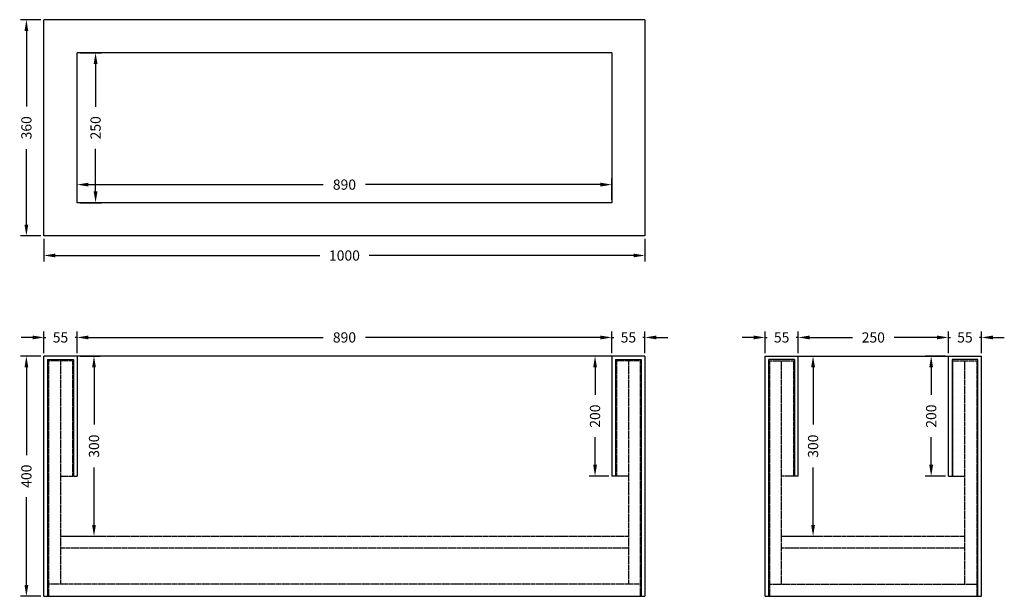
# Model space of a CAD drawing. Units: millimetres. Extents: x 460 to 2098, y 500 to 1460.
import ezdxf

# ---------------------------------------------------------------- set-up
doc = ezdxf.new("R2010")
doc.units = ezdxf.units.MM
doc.header["$LTSCALE"] = 0.1
doc.linetypes.add('CENTER', pattern=[50.8, 31.75, -6.35, 6.35, -6.35])
doc.linetypes.add('HIDDEN', pattern=[0.375, 0.25, -0.125])
doc.layers.get('Defpoints').update_dxf_attribs({"linetype": 'CENTER'})
doc.styles.add('BLAIR ITC', font='txt', dxfattribs={"height": 17})
doc.dimstyles.new('BLAIR ITC', dxfattribs={"dimtxt": 17, "dimasz": 19, "dimexe": 10, "dimexo": 5, "dimgap": 5, "dimtad": 0, "dimdec": 0, "dimdsep": 46, "dimtxsty": 'BLAIR ITC', "dimcen": 0.09, "dimclrd": 8, "dimclre": 8, "dimclrt": 256, "dimadec": 0, "dimazin": 0, "dimtfac": 1, "dimtdec": 0, "dimtmove": 0, "dimatfit": 3, "dimfxl": 1, "dimtfill": 1, "dimtolj": 1, "dimtzin": 0, "dimarcsym": 0})

# ---------------------------------------------------------------- blocks, each defined once
blk = doc.blocks.new('*D41')
at = {"color": 8, "lineweight": -2, "transparency": 16777216}
for p, q in [((560, 1405), (595.9, 1405)), ((585.9, 1386), (585.9, 1314.8)), ((585.9, 1174), (585.9, 1245.2)), ((560, 1155), (595.9, 1155))]:
    blk.add_line(p, q, dxfattribs=at)
at = {"color": 8, "transparency": 16777216}
for points in [[(582.7, 1386), (589.1, 1386), (585.9, 1405)], [(582.7, 1174), (589.1, 1174), (585.9, 1155)]]:
    blk.add_solid(points, dxfattribs=at)
at = {"layer": 'Defpoints', "color": 0, "transparency": 16777216}
for p in [(555, 1405), (585.9, 1405), (555, 1155)]:
    blk.add_point(p, dxfattribs=at)
at = {"lineweight": 30, "transparency": 16777216, "insert": (585.9, 1280), "char_height": 17, "attachment_point": 5, "rotation": 90, "style": 'BLAIR ITC', "bg_fill": 3, "box_fill_scale": 1.1, "bg_fill_color": 256, "bg_fill_true_color": 13158600, "bg_fill_transparency": 0}
blk.add_mtext('\\A1;250', dxfattribs=at)
blk = doc.blocks.new('*D42')
at = {"color": 8, "lineweight": -2, "transparency": 16777216}
for p, q in [((555, 1160), (555, 1195.4)), ((574, 1185.4), (964.8, 1185.4)), ((1426, 1185.4), (1035.2, 1185.4)), ((1445, 1160), (1445, 1195.4))]:
    blk.add_line(p, q, dxfattribs=at)
at = {"color": 8, "transparency": 16777216}
for points in [[(574, 1188.6), (574, 1182.2), (555, 1185.4)], [(1426, 1188.6), (1426, 1182.2), (1445, 1185.4)]]:
    blk.add_solid(points, dxfattribs=at)
at = {"layer": 'Defpoints', "color": 0, "transparency": 16777216}
for p in [(1445, 1185.4), (555, 1155), (1445, 1155)]:
    blk.add_point(p, dxfattribs=at)
at = {"lineweight": 30, "transparency": 16777216, "insert": (1000, 1185.4), "char_height": 17, "attachment_point": 5, "style": 'BLAIR ITC', "bg_fill": 3, "box_fill_scale": 1.1, "bg_fill_color": 256, "bg_fill_true_color": 13158600, "bg_fill_transparency": 0}
blk.add_mtext('\\A1;890', dxfattribs=at)
blk = doc.blocks.new('*D43')
at = {"color": 8, "lineweight": -2, "transparency": 16777216}
for p, q in [((500, 1095), (500, 1057.4)), ((1500, 1095), (1500, 1057.4)), ((519, 1067.4), (959, 1067.4)), ((1481, 1067.4), (1041, 1067.4))]:
    blk.add_line(p, q, dxfattribs=at)
at = {"color": 8, "transparency": 16777216}
for points in [[(519, 1070.6), (519, 1064.3), (500, 1067.4)], [(1481, 1070.6), (1481, 1064.3), (1500, 1067.4)]]:
    blk.add_solid(points, dxfattribs=at)
at = {"layer": 'Defpoints', "color": 0, "transparency": 16777216}
for p in [(500, 1100), (1500, 1100), (1500, 1067.4)]:
    blk.add_point(p, dxfattribs=at)
at = {"lineweight": 30, "transparency": 16777216, "insert": (1000, 1067.4), "char_height": 17, "attachment_point": 5, "style": 'BLAIR ITC', "bg_fill": 3, "box_fill_scale": 1.1, "bg_fill_color": 256, "bg_fill_true_color": 13158600, "bg_fill_transparency": 0}
blk.add_mtext('\\A1;1000', dxfattribs=at)
blk = doc.blocks.new('*D44')
at = {"color": 8, "lineweight": -2, "transparency": 16777216}
for p, q in [((495, 1460), (460.8, 1460)), ((470.8, 1441), (470.8, 1315.6)), ((470.8, 1119), (470.8, 1244.4)), ((495, 1100), (460.8, 1100))]:
    blk.add_line(p, q, dxfattribs=at)
at = {"color": 8, "transparency": 16777216}
for points in [[(467.6, 1441), (473.9, 1441), (470.8, 1460)], [(467.6, 1119), (473.9, 1119), (470.8, 1100)]]:
    blk.add_solid(points, dxfattribs=at)
at = {"layer": 'Defpoints', "color": 0, "transparency": 16777216}
for p in [(470.8, 1460), (500, 1460), (500, 1100)]:
    blk.add_point(p, dxfattribs=at)
at = {"lineweight": 30, "transparency": 16777216, "insert": (470.8, 1280), "char_height": 17, "attachment_point": 5, "rotation": 90, "style": 'BLAIR ITC', "bg_fill": 3, "box_fill_scale": 1.1, "bg_fill_color": 256, "bg_fill_true_color": 13158600, "bg_fill_transparency": 0}
blk.add_mtext('\\A1;360', dxfattribs=at)
blk = doc.blocks.new('*D45')
at = {"color": 8, "lineweight": -2, "transparency": 16777216}
for p, q in [((500, 905), (500, 941)), ((555, 905), (555, 941)), ((481, 931), (462, 931)), ((500, 931), (503.3, 931)), ((555, 931), (551.7, 931)), ((574, 931), (593, 931))]:
    blk.add_line(p, q, dxfattribs=at)
at = {"color": 8, "transparency": 16777216}
for points in [[(481, 934.1), (481, 927.8), (500, 931)], [(574, 934.1), (574, 927.8), (555, 931)]]:
    blk.add_solid(points, dxfattribs=at)
at = {"layer": 'Defpoints', "color": 0, "transparency": 16777216}
for p in [(555, 931), (500, 900), (555, 900)]:
    blk.add_point(p, dxfattribs=at)
at = {"lineweight": 30, "transparency": 16777216, "insert": (527.5, 931), "char_height": 17, "attachment_point": 5, "style": 'BLAIR ITC', "bg_fill": 3, "box_fill_scale": 1.1, "bg_fill_color": 256, "bg_fill_true_color": 13158600, "bg_fill_transparency": 0}
blk.add_mtext('\\A1;55', dxfattribs=at)
blk = doc.blocks.new('*D46')
at = {"color": 8, "lineweight": -2, "transparency": 16777216}
for p, q in [((555, 905), (555, 941)), ((1445, 905), (1445, 941)), ((574, 931), (964.8, 931)), ((1426, 931), (1035.2, 931))]:
    blk.add_line(p, q, dxfattribs=at)
at = {"color": 8, "transparency": 16777216}
for points in [[(574, 934.1), (574, 927.8), (555, 931)], [(1426, 934.1), (1426, 927.8), (1445, 931)]]:
    blk.add_solid(points, dxfattribs=at)
at = {"layer": 'Defpoints', "color": 0, "transparency": 16777216}
for p in [(1445, 931), (555, 900), (1445, 900)]:
    blk.add_point(p, dxfattribs=at)
at = {"lineweight": 30, "transparency": 16777216, "insert": (1000, 931), "char_height": 17, "attachment_point": 5, "style": 'BLAIR ITC', "bg_fill": 3, "box_fill_scale": 1.1, "bg_fill_color": 256, "bg_fill_true_color": 13158600, "bg_fill_transparency": 0}
blk.add_mtext('\\A1;890', dxfattribs=at)
blk = doc.blocks.new('*D47')
at = {"color": 8, "lineweight": -2, "transparency": 16777216}
for p, q in [((1445, 905), (1445, 941)), ((1500, 905), (1500, 941)), ((1426, 931), (1407, 931)), ((1445, 931), (1448.3, 931)), ((1500, 931), (1496.7, 931)), ((1519, 931), (1538, 931))]:
    blk.add_line(p, q, dxfattribs=at)
at = {"color": 8, "transparency": 16777216}
for points in [[(1426, 934.1), (1426, 927.8), (1445, 931)], [(1519, 934.1), (1519, 927.8), (1500, 931)]]:
    blk.add_solid(points, dxfattribs=at)
at = {"layer": 'Defpoints', "color": 0, "transparency": 16777216}
for p in [(1500, 931), (1445, 900), (1500, 900)]:
    blk.add_point(p, dxfattribs=at)
at = {"lineweight": 30, "transparency": 16777216, "insert": (1472.5, 931), "char_height": 17, "attachment_point": 5, "style": 'BLAIR ITC', "bg_fill": 3, "box_fill_scale": 1.1, "bg_fill_color": 256, "bg_fill_true_color": 13158600, "bg_fill_transparency": 0}
blk.add_mtext('\\A1;55', dxfattribs=at)
blk = doc.blocks.new('*D49')
at = {"color": 8, "lineweight": -2, "transparency": 16777216}
for p, q in [((1700, 905), (1700, 941)), ((1755, 905), (1755, 941)), ((1681, 931), (1662, 931)), ((1700, 931), (1703.3, 931)), ((1755, 931), (1751.7, 931)), ((1774, 931), (1793, 931))]:
    blk.add_line(p, q, dxfattribs=at)
at = {"color": 8, "transparency": 16777216}
for points in [[(1681, 934.1), (1681, 927.8), (1700, 931)], [(1774, 934.1), (1774, 927.8), (1755, 931)]]:
    blk.add_solid(points, dxfattribs=at)
at = {"layer": 'Defpoints', "color": 0, "transparency": 16777216}
for p in [(1755, 931), (1700, 900), (1755, 900)]:
    blk.add_point(p, dxfattribs=at)
at = {"lineweight": 30, "transparency": 16777216, "insert": (1727.5, 931), "char_height": 17, "attachment_point": 5, "style": 'BLAIR ITC', "bg_fill": 3, "box_fill_scale": 1.1, "bg_fill_color": 256, "bg_fill_true_color": 13158600, "bg_fill_transparency": 0}
blk.add_mtext('\\A1;55', dxfattribs=at)
blk = doc.blocks.new('*D50')
at = {"color": 8, "lineweight": -2, "transparency": 16777216}
for p, q in [((1755, 905), (1755, 941)), ((2005, 905), (2005, 941)), ((1774, 931), (1845.2, 931)), ((1986, 931), (1914.8, 931))]:
    blk.add_line(p, q, dxfattribs=at)
at = {"color": 8, "transparency": 16777216}
for points in [[(1774, 934.1), (1774, 927.8), (1755, 931)], [(1986, 934.1), (1986, 927.8), (2005, 931)]]:
    blk.add_solid(points, dxfattribs=at)
at = {"layer": 'Defpoints', "color": 0, "transparency": 16777216}
for p in [(2005, 931), (1755, 900), (2005, 900)]:
    blk.add_point(p, dxfattribs=at)
at = {"lineweight": 30, "transparency": 16777216, "insert": (1880, 931), "char_height": 17, "attachment_point": 5, "style": 'BLAIR ITC', "bg_fill": 3, "box_fill_scale": 1.1, "bg_fill_color": 256, "bg_fill_true_color": 13158600, "bg_fill_transparency": 0}
blk.add_mtext('\\A1;250', dxfattribs=at)
blk = doc.blocks.new('*D51')
at = {"color": 8, "lineweight": -2, "transparency": 16777216}
for p, q in [((2005, 905), (2005, 941)), ((2060, 905), (2060, 941)), ((1986, 931), (1967, 931)), ((2005, 931), (2008.3, 931)), ((2060, 931), (2056.7, 931)), ((2079, 931), (2098, 931))]:
    blk.add_line(p, q, dxfattribs=at)
at = {"color": 8, "transparency": 16777216}
for points in [[(1986, 934.1), (1986, 927.8), (2005, 931)], [(2079, 934.1), (2079, 927.8), (2060, 931)]]:
    blk.add_solid(points, dxfattribs=at)
at = {"layer": 'Defpoints', "color": 0, "transparency": 16777216}
for p in [(2060, 931), (2005, 900), (2060, 900)]:
    blk.add_point(p, dxfattribs=at)
at = {"lineweight": 30, "transparency": 16777216, "insert": (2032.5, 931), "char_height": 17, "attachment_point": 5, "style": 'BLAIR ITC', "bg_fill": 3, "box_fill_scale": 1.1, "bg_fill_color": 256, "bg_fill_true_color": 13158600, "bg_fill_transparency": 0}
blk.add_mtext('\\A1;55', dxfattribs=at)
blk = doc.blocks.new('*D52')
at = {"color": 8, "lineweight": -2, "transparency": 16777216}
for p, q in [((495, 900), (460.8, 900)), ((470.8, 881), (470.8, 735.1)), ((470.8, 519), (470.8, 664.9)), ((495, 500), (460.8, 500))]:
    blk.add_line(p, q, dxfattribs=at)
at = {"color": 8, "transparency": 16777216}
for points in [[(467.6, 881), (473.9, 881), (470.8, 900)], [(467.6, 519), (473.9, 519), (470.8, 500)]]:
    blk.add_solid(points, dxfattribs=at)
at = {"layer": 'Defpoints', "color": 0, "transparency": 16777216}
for p in [(500, 900), (470.8, 500), (500, 500)]:
    blk.add_point(p, dxfattribs=at)
at = {"lineweight": 30, "transparency": 16777216, "insert": (470.8, 700), "char_height": 17, "attachment_point": 5, "rotation": 90, "style": 'BLAIR ITC', "bg_fill": 3, "box_fill_scale": 1.1, "bg_fill_color": 256, "bg_fill_true_color": 13158600, "bg_fill_transparency": 0}
blk.add_mtext('\\A1;400', dxfattribs=at)
blk = doc.blocks.new('*D53')
at = {"color": 8, "lineweight": -2, "transparency": 16777216}
for p, q in [((560, 900), (593.3, 900)), ((583.3, 881), (583.3, 785.8)), ((583.3, 619), (583.3, 714.2)), ((532.5, 600), (593.3, 600))]:
    blk.add_line(p, q, dxfattribs=at)
at = {"color": 8, "transparency": 16777216}
for points in [[(580.1, 881), (586.4, 881), (583.3, 900)], [(580.1, 619), (586.4, 619), (583.3, 600)]]:
    blk.add_solid(points, dxfattribs=at)
at = {"layer": 'Defpoints', "color": 0, "transparency": 16777216}
for p in [(555, 900), (527.5, 600), (583.3, 600)]:
    blk.add_point(p, dxfattribs=at)
at = {"lineweight": 30, "transparency": 16777216, "insert": (583.3, 750), "char_height": 17, "attachment_point": 5, "rotation": 90, "style": 'BLAIR ITC', "bg_fill": 3, "box_fill_scale": 1.1, "bg_fill_color": 256, "bg_fill_true_color": 13158600, "bg_fill_transparency": 0}
blk.add_mtext('\\A1;300', dxfattribs=at)
blk = doc.blocks.new('*D54')
at = {"color": 8, "lineweight": -2, "transparency": 16777216}
for p, q in [((1440, 900), (1407, 900)), ((1417, 881), (1417, 835.3)), ((1417, 719), (1417, 764.7)), ((1440, 700), (1407, 700))]:
    blk.add_line(p, q, dxfattribs=at)
at = {"color": 8, "transparency": 16777216}
for points in [[(1413.9, 881), (1420.2, 881), (1417, 900)], [(1413.9, 719), (1420.2, 719), (1417, 700)]]:
    blk.add_solid(points, dxfattribs=at)
at = {"layer": 'Defpoints', "color": 0, "transparency": 16777216}
for p in [(1445, 900), (1417, 700), (1445, 700)]:
    blk.add_point(p, dxfattribs=at)
at = {"lineweight": 30, "transparency": 16777216, "insert": (1417, 800), "char_height": 17, "attachment_point": 5, "rotation": 90, "style": 'BLAIR ITC', "bg_fill": 3, "box_fill_scale": 1.1, "bg_fill_color": 256, "bg_fill_true_color": 13158600, "bg_fill_transparency": 0}
blk.add_mtext('\\A1;200', dxfattribs=at)
blk = doc.blocks.new('*D55')
at = {"color": 8, "lineweight": -2, "transparency": 16777216}
for p, q in [((1760, 900), (1789.8, 900)), ((1779.8, 881), (1779.8, 785.8)), ((1779.8, 619), (1779.8, 714.2)), ((1732.5, 600), (1789.8, 600))]:
    blk.add_line(p, q, dxfattribs=at)
at = {"color": 8, "transparency": 16777216}
for points in [[(1776.6, 881), (1783, 881), (1779.8, 900)], [(1776.6, 619), (1783, 619), (1779.8, 600)]]:
    blk.add_solid(points, dxfattribs=at)
at = {"layer": 'Defpoints', "color": 0, "transparency": 16777216}
for p in [(1755, 900), (1727.5, 600), (1779.8, 600)]:
    blk.add_point(p, dxfattribs=at)
at = {"lineweight": 30, "transparency": 16777216, "insert": (1779.8, 750), "char_height": 17, "attachment_point": 5, "rotation": 90, "style": 'BLAIR ITC', "bg_fill": 3, "box_fill_scale": 1.1, "bg_fill_color": 256, "bg_fill_true_color": 13158600, "bg_fill_transparency": 0}
blk.add_mtext('\\A1;300', dxfattribs=at)
blk = doc.blocks.new('*D56')
at = {"color": 8, "lineweight": -2, "transparency": 16777216}
for p, q in [((2000, 900), (1966.3, 900)), ((1976.3, 881), (1976.3, 835.3)), ((1976.3, 719), (1976.3, 764.7)), ((2000, 700), (1966.3, 700))]:
    blk.add_line(p, q, dxfattribs=at)
at = {"color": 8, "transparency": 16777216}
for points in [[(1973.1, 881), (1979.5, 881), (1976.3, 900)], [(1973.1, 719), (1979.5, 719), (1976.3, 700)]]:
    blk.add_solid(points, dxfattribs=at)
at = {"layer": 'Defpoints', "color": 0, "transparency": 16777216}
for p in [(2005, 900), (1976.3, 700), (2005, 700)]:
    blk.add_point(p, dxfattribs=at)
at = {"lineweight": 30, "transparency": 16777216, "insert": (1976.3, 800), "char_height": 17, "attachment_point": 5, "rotation": 90, "style": 'BLAIR ITC', "bg_fill": 3, "box_fill_scale": 1.1, "bg_fill_color": 256, "bg_fill_true_color": 13158600, "bg_fill_transparency": 0}
blk.add_mtext('\\A1;200', dxfattribs=at)

msp = doc.modelspace()

# ---------------------------------------------------------------- linework, layer by layer
at = {"lineweight": 30}
for p, q in [((1500, 1460), (500, 1460)), ((500, 1100), (500, 1460)), ((1500, 1460), (1500, 1100)), ((1445, 1405), (555, 1405)), ((555, 1155), (555, 1405)), ((1445, 1405), (1445, 1155)), ((1445, 1155), (555, 1155)), ((1500, 1100), (500, 1100)), ((1472.5, 700), (1445, 700)), ((2005, 700), (2032.5, 700))]:
    msp.add_line(p, q, dxfattribs=at)
at = {"lineweight": 30, "extrusion": (0, 1, -2.22045e-16)}
for p, q in [((500, 500), (500, 900)), ((1500, 900), (500, 900)), ((506, 894), (549, 894)), ((506, 894), (506, 500)), ((549, 894), (549, 700)), ((555, 900), (555, 700)), ((1445, 900), (1445, 700)), ((1451, 894), (1451, 700)), ((1451, 894), (1494, 894)), ((1494, 894), (1494, 500)), ((1500, 900), (1500, 500)), ((500, 500), (1500, 500))]:
    msp.add_line(p, q, dxfattribs=at)
at = {"color": 1, "linetype": 'HIDDEN', "lineweight": 30, "ltscale": 50, "extrusion": (0, 1, -2.22045e-16)}
for p, q in [((507.5, 892), (507.5, 500)), ((547.5, 892), (507.5, 892)), ((527.5, 892), (527.5, 520)), ((547.5, 892), (547.5, 700)), ((1492.5, 892), (1452.5, 892)), ((1452.5, 892), (1452.5, 700)), ((1472.5, 892), (1472.5, 520)), ((1492.5, 500), (1492.5, 892)), ((527.5, 700), (555, 700)), ((527.5, 600), (1472.5, 600)), ((1472.5, 580), (527.5, 580)), ((1492.5, 520), (507.5, 520))]:
    msp.add_line(p, q, dxfattribs=at)
at = {"lineweight": 30, "extrusion": (-2.22045e-16, 1, -2.22045e-16)}
for p, q in [((1700, 900), (2060, 900)), ((1700, 500), (1700, 900)), ((1706, 500), (1706, 894)), ((1749, 894), (1706, 894)), ((1749, 894), (1749, 700)), ((1755, 700), (1755, 900)), ((2005, 700), (2005, 900)), ((2054, 894), (2011, 894)), ((2011, 894), (2011, 700)), ((2054, 500), (2054, 894)), ((2060, 500), (2060, 900)), ((1700, 500), (2060, 500))]:
    msp.add_line(p, q, dxfattribs=at)
at = {"color": 1, "linetype": 'HIDDEN', "lineweight": 30, "ltscale": 50, "extrusion": (-2.22045e-16, 1, -2.22045e-16)}
for p, q in [((1707.5, 892), (1707.5, 500)), ((1707.5, 892), (1747.5, 892)), ((1727.5, 520), (1727.5, 892)), ((1747.5, 700), (1747.5, 892)), ((2012.5, 700), (2012.5, 892)), ((2012.5, 892), (2052.5, 892)), ((2032.5, 520), (2032.5, 892)), ((2052.5, 892), (2052.5, 500)), ((1755, 700), (1727.5, 700)), ((1727.5, 600), (2032.5, 600)), ((2032.5, 580), (1727.5, 580)), ((1707.5, 520), (2052.5, 520))]:
    msp.add_line(p, q, dxfattribs=at)

# ---------------------------------------------------------------- next in the draw order: dimensions: what is measured, and where the dimension line sits
at = {"lineweight": 30}
dim = msp.add_linear_dim(base=(585.9, 1405), p1=(555, 1155), p2=(555, 1405), angle=90, dimstyle='BLAIR ITC', dxfattribs=at)
dim.commit()
dim.dimension.update_dxf_attribs({"geometry": '*D41', "text_midpoint": (585.9, 1280)})
for base, p1, p2, picture, middle in [((1500, 1067.4), (500, 1100), (1500, 1100), '*D43', (1000, 1067.4)), ((555, 931), (500, 900), (555, 900), '*D45', (527.5, 931))]:
    dim = msp.add_linear_dim(base=base, p1=p1, p2=p2, dimstyle='BLAIR ITC', dxfattribs=at)
    dim.commit()
    dim.dimension.update_dxf_attribs({"geometry": picture, "text_midpoint": middle})
dim = msp.add_linear_dim(base=(1755, 931), p1=(1700, 900), p2=(1755, 900), dimstyle='BLAIR ITC', override={"dimtmove": 1}, dxfattribs=at)
dim.commit()
dim.dimension.update_dxf_attribs({"geometry": '*D49', "text_midpoint": (1727.5, 931)})

# ---------------------------------------------------------------- next in the draw order: dimensions: what is measured, and where the dimension line sits
for base, p1, p2, picture, middle in [((470.8, 1460), (500, 1100), (500, 1460), '*D44', (470.8, 1280)), ((470.8, 500), (500, 900), (500, 500), '*D52', (470.8, 700))]:
    dim = msp.add_linear_dim(base=base, p1=p1, p2=p2, angle=90, dimstyle='BLAIR ITC', dxfattribs=at)
    dim.commit()
    dim.dimension.update_dxf_attribs({"geometry": picture, "text_midpoint": middle})
dim = msp.add_linear_dim(base=(1445, 1185.4), p1=(555, 1155), p2=(1445, 1155), dimstyle='BLAIR ITC', dxfattribs=at)
dim.commit()
dim.dimension.update_dxf_attribs({"geometry": '*D42', "text_midpoint": (1000, 1185.4)})
for base, p1, p2, picture, middle in [((1445, 931), (555, 900), (1445, 900), '*D46', (1000, 931)), ((2005, 931), (1755, 900), (2005, 900), '*D50', (1880, 931))]:
    dim = msp.add_linear_dim(base=base, p1=p1, p2=p2, dimstyle='BLAIR ITC', override={"dimtmove": 1}, dxfattribs=at)
    dim.commit()
    dim.dimension.update_dxf_attribs({"geometry": picture, "text_midpoint": middle})

# ---------------------------------------------------------------- next in the draw order: dimensions: what is measured, and where the dimension line sits
for base, p1, p2, picture, middle in [((1500, 931), (1445, 900), (1500, 900), '*D47', (1472.5, 931)), ((2060, 931), (2005, 900), (2060, 900), '*D51', (2032.5, 931))]:
    dim = msp.add_linear_dim(base=base, p1=p1, p2=p2, dimstyle='BLAIR ITC', override={"dimtmove": 1}, dxfattribs=at)
    dim.commit()
    dim.dimension.update_dxf_attribs({"geometry": picture, "text_midpoint": middle})
for base, p1, p2, picture, middle in [((583.3, 600), (555, 900), (527.5, 600), '*D53', (583.3, 750)), ((1779.8, 600), (1755, 900), (1727.5, 600), '*D55', (1779.8, 750))]:
    dim = msp.add_linear_dim(base=base, p1=p1, p2=p2, angle=90, dimstyle='BLAIR ITC', dxfattribs=at)
    dim.commit()
    dim.dimension.update_dxf_attribs({"geometry": picture, "text_midpoint": middle})

# ---------------------------------------------------------------- next in the draw order: dimensions: what is measured, and where the dimension line sits
for base, p1, p2, picture, middle in [((1417, 700), (1445, 900), (1445, 700), '*D54', (1417, 800)), ((1976.3, 700), (2005, 900), (2005, 700), '*D56', (1976.3, 800))]:
    dim = msp.add_linear_dim(base=base, p1=p1, p2=p2, angle=90, dimstyle='BLAIR ITC', dxfattribs=at)
    dim.commit()
    dim.dimension.update_dxf_attribs({"geometry": picture, "text_midpoint": middle})

doc.saveas('drawing.dxf')
